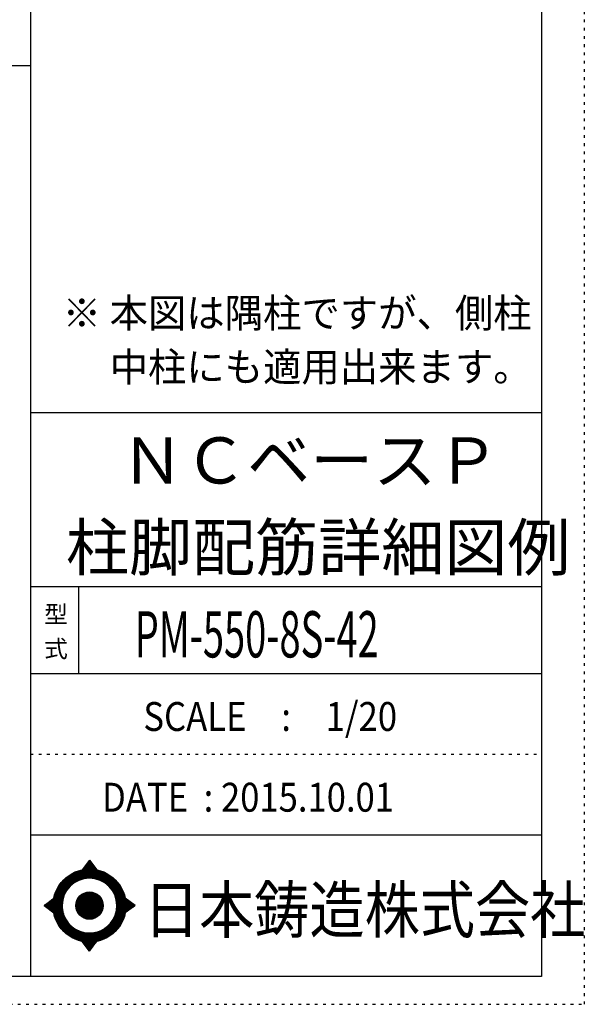
# Model space of a CAD drawing. Units: millimetres. Extents: x 469 to 41469, y 460 to 29260.
# Drawn here: x 33256 to 41469, y 460 to 14778 of the extents above; entities that cross this region are included whole.
import ezdxf

# ---------------------------------------------------------------- set-up
doc = ezdxf.new("R2010")
doc.units = ezdxf.units.MM
doc.header["$LTSCALE"] = 100
for name, pattern in [('CENTER', [12, 5, -0.8, 0.4, -0.8, 5]), ('DIVIDE', [13.2, 5, -0.8, 0.4, -0.8, 0.4, -0.8, 5]), ('DOT', [1.6, 0.4, -0.8, 0.4])]:
    doc.linetypes.add(name, pattern=pattern)
for name, color, linetype in [('097', 7, 'Continuous'), ('241', 7, 'Continuous'), ('242', 7, 'Continuous'), ('248', 7, 'Continuous'), ('249', 7, 'Continuous'), ('250', 7, 'Continuous')]:
    doc.layers.add(name, color=color, linetype=linetype)
doc.styles.add('DRACAD', font='txt', dxfattribs={"width": 0.85, "bigfont": 'extfont2'})

msp = doc.modelspace()

# ---------------------------------------------------------------- linework, layer by layer
at = {"layer": '241', "color": 6, "linetype": 'Continuous'}
for p, q in [((33412, 28854), (33412, 866)), ((40847, 28854), (40847, 866)), ((33412, 9064), (40847, 9064)), ((33412, 6536), (40847, 6536)), ((33412, 5272), (40847, 5272)), ((33412, 2924), (40847, 2924)), ((40847, 866), (1090, 866))]:
    msp.add_line(p, q, dxfattribs=at)
at = {"layer": '241', "color": 2, "linetype": 'Continuous'}
for p, q in [((1090, 14110), (33412, 14110)), ((34112, 6536), (34112, 5272))]:
    msp.add_line(p, q, dxfattribs=at)
at = {"layer": '242', "color": 7, "linetype": 'Continuous'}
for p, q in [((34271, 2558), (34163, 2414)), ((34271, 2558), (34270, 2557)), ((34271, 2558), (34377, 2415)), ((33612, 1895), (33752, 2003)), ((33612, 1895), (33751, 1789)), ((34934, 1895), (34791, 2003)), ((34934, 1895), (34791, 1789)), ((33891, 1779), (33895, 1767)), ((34271, 1232), (34167, 1375)), ((34271, 1232), (34380, 1376)), ((34271, 1233), (34271, 1232))]:
    msp.add_line(p, q, dxfattribs=at)
at = {"layer": '242', "color": 4, "linetype": 'Continuous'}
for p, q in [((34165, 2415), (34287, 2537)), ((34165, 2415), (34287, 2537)), ((34165, 2415), (34287, 2537)), ((34165, 2415), (34287, 2537)), ((34173, 2417), (34290, 2533)), ((34173, 2417), (34290, 2533)), ((34173, 2417), (34290, 2533)), ((34173, 2417), (34290, 2533)), ((34179, 2436), (34284, 2541)), ((34179, 2436), (34284, 2541)), ((34179, 2436), (34284, 2541)), ((34179, 2436), (34284, 2541)), ((34182, 2418), (34293, 2529)), ((34182, 2418), (34293, 2529)), ((34182, 2418), (34293, 2529)), ((34182, 2418), (34293, 2529)), ((34191, 2419), (34296, 2525)), ((34191, 2419), (34296, 2525)), ((34191, 2419), (34296, 2525)), ((34191, 2419), (34296, 2525)), ((34199, 2421), (34299, 2521)), ((34199, 2421), (34299, 2521)), ((34199, 2421), (34299, 2521)), ((34199, 2421), (34299, 2521)), ((34201, 2465), (34281, 2545)), ((34201, 2465), (34281, 2545)), ((34201, 2465), (34281, 2545)), ((34201, 2465), (34281, 2545)), ((34207, 2422), (34302, 2517)), ((34207, 2422), (34302, 2517)), ((34207, 2422), (34302, 2517)), ((34207, 2422), (34302, 2517)), ((34215, 2423), (34305, 2513)), ((34215, 2423), (34305, 2513)), ((34215, 2423), (34305, 2513)), ((34215, 2423), (34305, 2513)), ((34223, 2494), (34278, 2549)), ((34223, 2494), (34278, 2549)), ((34223, 2494), (34278, 2549)), ((34223, 2494), (34278, 2549)), ((34223, 2423), (34308, 2509)), ((34223, 2423), (34308, 2509)), ((34223, 2423), (34308, 2509)), ((34223, 2423), (34308, 2509)), ((34230, 2424), (34311, 2505)), ((34230, 2424), (34311, 2505)), ((34230, 2424), (34311, 2505)), ((34230, 2424), (34311, 2505)), ((34238, 2425), (34314, 2500)), ((34238, 2425), (34314, 2500)), ((34238, 2425), (34314, 2500)), ((34238, 2425), (34314, 2500)), ((34245, 2523), (34275, 2553)), ((34245, 2523), (34275, 2553)), ((34245, 2523), (34275, 2553)), ((34245, 2523), (34275, 2553)), ((34246, 2425), (34317, 2496)), ((34246, 2425), (34317, 2496)), ((34246, 2425), (34317, 2496)), ((34246, 2425), (34317, 2496)), ((34253, 2425), (34320, 2492)), ((34253, 2425), (34320, 2492)), ((34253, 2425), (34320, 2492)), ((34253, 2425), (34320, 2492)), ((34260, 2426), (34323, 2488)), ((34260, 2426), (34323, 2488)), ((34260, 2426), (34323, 2488)), ((34260, 2426), (34323, 2488)), ((34266, 2552), (34272, 2557)), ((34266, 2552), (34272, 2557)), ((34266, 2552), (34272, 2557)), ((34266, 2552), (34272, 2557)), ((34267, 2426), (34326, 2484)), ((34267, 2426), (34326, 2484)), ((34267, 2426), (34326, 2484)), ((34267, 2426), (34326, 2484)), ((34274, 2426), (34329, 2480)), ((34274, 2426), (34329, 2480)), ((34274, 2426), (34329, 2480)), ((34274, 2426), (34329, 2480)), ((34281, 2426), (34332, 2476)), ((34281, 2426), (34332, 2476)), ((34281, 2426), (34332, 2476)), ((34281, 2426), (34332, 2476)), ((34288, 2425), (34335, 2472)), ((34288, 2425), (34335, 2472)), ((34288, 2425), (34335, 2472)), ((34288, 2425), (34335, 2472)), ((34295, 2425), (34338, 2468)), ((34295, 2425), (34338, 2468)), ((34295, 2425), (34338, 2468)), ((34295, 2425), (34338, 2468)), ((34302, 2425), (34341, 2464)), ((34302, 2425), (34341, 2464)), ((34302, 2425), (34341, 2464)), ((34302, 2425), (34341, 2464)), ((34309, 2424), (34344, 2460)), ((34309, 2424), (34344, 2460)), ((34309, 2424), (34344, 2460)), ((34309, 2424), (34344, 2460)), ((34315, 2424), (34347, 2456)), ((34315, 2424), (34347, 2456)), ((34315, 2424), (34347, 2456)), ((34315, 2424), (34347, 2456)), ((34322, 2423), (34350, 2452)), ((34322, 2423), (34350, 2452)), ((34322, 2423), (34350, 2452)), ((34322, 2423), (34350, 2452)), ((34328, 2423), (34353, 2448)), ((34328, 2423), (34353, 2448)), ((34328, 2423), (34353, 2448)), ((34328, 2423), (34353, 2448)), ((34334, 2422), (34356, 2444)), ((34334, 2422), (34356, 2444)), ((34334, 2422), (34356, 2444)), ((34334, 2422), (34356, 2444)), ((34341, 2421), (34359, 2439)), ((34341, 2421), (34359, 2439)), ((34341, 2421), (34359, 2439)), ((34341, 2421), (34359, 2439)), ((34347, 2420), (34362, 2435)), ((34347, 2420), (34362, 2435)), ((34347, 2420), (34362, 2435)), ((34347, 2420), (34362, 2435)), ((34353, 2419), (34365, 2431)), ((34353, 2419), (34365, 2431)), ((34353, 2419), (34365, 2431)), ((34353, 2419), (34365, 2431)), ((34359, 2418), (34368, 2427)), ((34359, 2418), (34368, 2427)), ((34359, 2418), (34368, 2427)), ((34359, 2418), (34368, 2427)), ((34365, 2417), (34371, 2423)), ((34365, 2417), (34371, 2423)), ((34365, 2417), (34371, 2423)), ((34365, 2417), (34371, 2423)), ((34371, 2416), (34374, 2419)), ((34371, 2416), (34374, 2419)), ((34371, 2416), (34374, 2419)), ((34371, 2416), (34374, 2419)), ((34377, 2415), (34377, 2415)), ((34377, 2415), (34377, 2415)), ((34377, 2415), (34377, 2415)), ((34377, 2415), (34377, 2415)), ((33615, 1893), (33633, 1912)), ((33615, 1893), (33633, 1912)), ((33615, 1893), (33633, 1912)), ((33619, 1890), (33664, 1935)), ((33619, 1890), (33664, 1935)), ((33619, 1890), (33664, 1935)), ((33623, 1887), (33694, 1959)), ((33623, 1887), (33694, 1959)), ((33623, 1887), (33694, 1959)), ((33627, 1884), (33725, 1982)), ((33627, 1884), (33725, 1982)), ((33627, 1884), (33725, 1982)), ((33631, 1881), (33752, 2002)), ((33631, 1881), (33752, 2002)), ((33631, 1881), (33752, 2002)), ((33635, 1878), (33750, 1993)), ((33635, 1878), (33750, 1993)), ((33635, 1878), (33750, 1993)), ((33639, 1875), (33748, 1984)), ((33639, 1875), (33748, 1984)), ((33639, 1875), (33748, 1984)), ((33643, 1872), (33747, 1976)), ((33643, 1872), (33747, 1976)), ((33643, 1872), (33747, 1976)), ((33647, 1869), (33746, 1968)), ((33647, 1869), (33746, 1968)), ((33647, 1869), (33746, 1968)), ((33651, 1865), (33745, 1959)), ((33651, 1865), (33745, 1959)), ((33651, 1865), (33745, 1959)), ((33655, 1862), (33744, 1951)), ((33655, 1862), (33744, 1951)), ((33655, 1862), (33744, 1951)), ((33659, 1859), (33743, 1944)), ((33659, 1859), (33743, 1944)), ((33659, 1859), (33743, 1944)), ((33663, 1856), (33742, 1936)), ((33663, 1856), (33742, 1936)), ((33663, 1856), (33742, 1936)), ((33667, 1853), (33742, 1928)), ((33667, 1853), (33742, 1928)), ((33667, 1853), (33742, 1928)), ((33671, 1850), (33741, 1921)), ((33671, 1850), (33741, 1921)), ((33671, 1850), (33741, 1921)), ((33675, 1847), (33741, 1913)), ((33675, 1847), (33741, 1913)), ((33675, 1847), (33741, 1913)), ((33679, 1844), (33741, 1906)), ((33679, 1844), (33741, 1906)), ((33679, 1844), (33741, 1906)), ((33683, 1841), (33741, 1899)), ((33683, 1841), (33741, 1899)), ((33683, 1841), (33741, 1899)), ((33687, 1838), (33741, 1892)), ((33687, 1838), (33741, 1892)), ((33687, 1838), (33741, 1892)), ((33691, 1835), (33741, 1885)), ((33691, 1835), (33741, 1885)), ((33691, 1835), (33741, 1885)), ((33695, 1832), (33741, 1878)), ((33695, 1832), (33741, 1878)), ((33695, 1832), (33741, 1878)), ((33699, 1829), (33741, 1871)), ((33699, 1829), (33741, 1871)), ((33699, 1829), (33741, 1871)), ((33703, 1826), (33742, 1864)), ((33703, 1826), (33742, 1864)), ((33703, 1826), (33742, 1864)), ((34791, 2002), (34792, 2002)), ((34791, 1790), (34913, 1911)), ((34792, 1996), (34796, 1999)), ((34793, 1990), (34800, 1996)), ((34793, 1799), (34909, 1914)), ((34794, 1984), (34804, 1993)), ((34794, 1807), (34905, 1917)), ((34795, 1978), (34808, 1990)), ((34796, 1972), (34812, 1987)), ((34796, 1816), (34901, 1920)), ((34797, 1965), (34816, 1984)), ((34797, 1824), (34897, 1923)), ((34798, 1959), (34820, 1981)), ((34798, 1832), (34893, 1926)), ((34799, 1953), (34824, 1978)), ((34799, 1946), (34828, 1975)), ((34799, 1840), (34889, 1929)), ((34800, 1940), (34832, 1972)), ((34800, 1933), (34836, 1969)), ((34800, 1855), (34880, 1936)), ((34800, 1848), (34884, 1933)), ((34801, 1927), (34840, 1966)), ((34801, 1920), (34844, 1963)), ((34801, 1913), (34848, 1960)), ((34801, 1870), (34872, 1942)), ((34801, 1863), (34876, 1939)), ((34802, 1906), (34852, 1957)), ((34802, 1899), (34856, 1954)), ((34802, 1892), (34860, 1951)), ((34802, 1885), (34864, 1948)), ((34802, 1878), (34868, 1945)), ((34817, 1808), (34917, 1908)), ((34844, 1828), (34921, 1905)), ((34871, 1848), (34925, 1902)), ((34898, 1868), (34929, 1899)), ((34925, 1888), (34933, 1896)), ((33707, 1823), (33742, 1858)), ((33707, 1823), (33742, 1858)), ((33707, 1823), (33742, 1858)), ((33711, 1820), (33743, 1851)), ((33711, 1820), (33743, 1851)), ((33711, 1820), (33743, 1851)), ((33715, 1817), (33743, 1845)), ((33715, 1817), (33743, 1845)), ((33715, 1817), (33743, 1845)), ((33719, 1814), (33744, 1838)), ((33719, 1814), (33744, 1838)), ((33719, 1814), (33744, 1838)), ((33723, 1811), (33744, 1832)), ((33723, 1811), (33744, 1832)), ((33723, 1811), (33744, 1832)), ((33727, 1807), (33745, 1826)), ((33727, 1807), (33745, 1826)), ((33727, 1807), (33745, 1826)), ((33731, 1804), (33746, 1820)), ((33731, 1804), (33746, 1820)), ((33731, 1804), (33746, 1820)), ((33735, 1801), (33747, 1813)), ((33735, 1801), (33747, 1813)), ((33735, 1801), (33747, 1813)), ((33739, 1798), (33748, 1807)), ((33739, 1798), (33748, 1807)), ((33739, 1798), (33748, 1807)), ((33743, 1795), (33749, 1801)), ((33743, 1795), (33749, 1801)), ((33743, 1795), (33749, 1801)), ((33747, 1792), (33750, 1795)), ((33747, 1792), (33750, 1795)), ((33747, 1792), (33750, 1795)), ((33751, 1789), (33751, 1789)), ((33751, 1789), (33751, 1789)), ((33751, 1789), (33751, 1789)), ((34169, 1372), (34171, 1374)), ((34169, 1372), (34171, 1374)), ((34172, 1368), (34177, 1373)), ((34172, 1368), (34177, 1373)), ((34175, 1364), (34183, 1372)), ((34175, 1364), (34183, 1372)), ((34178, 1360), (34189, 1371)), ((34178, 1360), (34189, 1371)), ((34181, 1356), (34195, 1370)), ((34181, 1356), (34195, 1370)), ((34184, 1352), (34201, 1369)), ((34184, 1352), (34201, 1369)), ((34187, 1348), (34207, 1368)), ((34187, 1348), (34207, 1368)), ((34190, 1344), (34214, 1368)), ((34190, 1344), (34214, 1368)), ((34193, 1340), (34220, 1367)), ((34193, 1340), (34220, 1367)), ((34196, 1336), (34226, 1366)), ((34196, 1336), (34226, 1366)), ((34199, 1331), (34233, 1366)), ((34199, 1331), (34233, 1366)), ((34202, 1327), (34240, 1366)), ((34202, 1327), (34240, 1366)), ((34205, 1323), (34246, 1365)), ((34205, 1323), (34246, 1365)), ((34208, 1319), (34253, 1365)), ((34208, 1319), (34253, 1365)), ((34210, 1315), (34260, 1365)), ((34210, 1315), (34260, 1365)), ((34213, 1311), (34267, 1365)), ((34213, 1311), (34267, 1365)), ((34216, 1307), (34274, 1365)), ((34216, 1307), (34274, 1365)), ((34219, 1303), (34281, 1365)), ((34219, 1303), (34281, 1365)), ((34222, 1299), (34289, 1365)), ((34222, 1299), (34289, 1365)), ((34225, 1295), (34296, 1365)), ((34225, 1295), (34296, 1365)), ((34228, 1291), (34303, 1366)), ((34228, 1291), (34303, 1366)), ((34231, 1287), (34311, 1366)), ((34231, 1287), (34311, 1366)), ((34234, 1282), (34319, 1367)), ((34234, 1282), (34319, 1367)), ((34237, 1278), (34326, 1367)), ((34237, 1278), (34326, 1367)), ((34240, 1274), (34334, 1368)), ((34240, 1274), (34334, 1368)), ((34243, 1270), (34343, 1369)), ((34243, 1270), (34343, 1369)), ((34246, 1266), (34351, 1371)), ((34246, 1266), (34351, 1371)), ((34249, 1262), (34359, 1372)), ((34249, 1262), (34359, 1372)), ((34252, 1258), (34368, 1373)), ((34252, 1258), (34368, 1373)), ((34255, 1254), (34377, 1375)), ((34255, 1254), (34377, 1375)), ((34258, 1250), (34366, 1357)), ((34258, 1250), (34366, 1357)), ((34261, 1246), (34344, 1328)), ((34261, 1246), (34344, 1328)), ((34264, 1242), (34322, 1300)), ((34264, 1242), (34322, 1300)), ((34267, 1238), (34301, 1271)), ((34267, 1238), (34301, 1271)), ((34270, 1233), (34279, 1242)), ((34270, 1233), (34279, 1242))]:
    msp.add_line(p, q, dxfattribs=at)
at = {"layer": '242', "color": 7, "linetype": 'Continuous'}
for radius in [531, 199]:
    msp.add_circle((34271, 1895), radius, dxfattribs=at)
at = {"layer": '242', "color": 4, "linetype": 'Continuous'}
for radius in [530, 525, 519, 514, 509, 504, 498, 493, 488, 482, 477, 472, 466, 461, 456, 451, 445, 440, 435, 429, 424, 419, 413, 408, 403, 196, 191, 186, 180, 175, 170, 164, 159, 154, 148, 143, 138, 133, 127, 122, 117, 111, 106, 101, 95.4, 90.1, 84.8, 79.5, 74.2, 68.9, 63.6, 58.3, 53, 47.7, 42.4, 37.1, 31.8, 26.5, 21.2, 15.9, 10.6, 5.3]:
    msp.add_circle((34271, 1895), radius, dxfattribs=at)
at = {"layer": '242', "color": 7, "linetype": 'Continuous'}
for start, end in [(0.11, 179.863), (179.987, 196.955), (198.899, 0.001)]:
    msp.add_arc((34271, 1895), 398, start, end, dxfattribs=at)
at = {"layer": '249', "color": 4, "linetype": 'DOT'}
msp.add_line((33412, 4098), (40847, 4098), dxfattribs=at)
at = {"layer": '250', "color": 172, "linetype": 'DOT'}
for p, q in [((41469, 460), (41469, 29260)), ((469, 460), (41469, 460))]:
    msp.add_line(p, q, dxfattribs=at)

# ---------------------------------------------------------------- texts
at = {"layer": '097', "color": 7, "linetype": 'CENTER', "style": 'DRACAD', "width": 0.875}
msp.add_text('日本鋳造株式会社', height=672.3, dxfattribs=at).set_placement((35063, 1499))
at = {"layer": '248', "color": 7, "linetype": 'Continuous', "style": 'DRACAD'}
for s, height, width, p in [('※ 本図は隅柱ですが、側柱', 420.17, 0.973495, (33881, 10302)), ('\u3000 中柱にも適用出来ます。', 420.17, 0.973495, (33881, 9518)), ('PM-550-8S-42', 672.27, 0.60355, (34929, 5504))]:
    msp.add_text(s, height=height, dxfattribs=dict(at, width=width)).set_placement(p)
at = {"layer": '248', "color": 7, "linetype": 'CENTER', "style": 'DRACAD'}
for s, p in [('ＮＣベースＰ', (34729, 8032)), ('柱脚配筋詳細図例', (33929, 6768))]:
    msp.add_text(s, height=672.3, dxfattribs=at).set_placement(p)
at = {"layer": '248', "color": 7, "linetype": 'DOT', "style": 'DRACAD'}
msp.add_text('型', height=252, dxfattribs=at).set_placement((33612, 6004))
at = {"layer": '248', "color": 7, "linetype": 'DIVIDE', "style": 'DRACAD'}
msp.add_text('式', height=252, dxfattribs=at).set_placement((33612, 5504))
at = {"layer": '248', "color": 2, "linetype": 'Continuous', "style": 'DRACAD', "width": 0.881088}
msp.add_text('SCALE\u3000:\u30001/20', height=420.17, dxfattribs=at).set_placement((35054, 4435))
at = {"layer": '248', "color": 2, "linetype": 'CENTER', "style": 'DRACAD', "width": 0.878744}
msp.add_text('DATE  : 2015.10.01', height=420.17, dxfattribs=at).set_placement((34454, 3261))

doc.saveas('drawing.dxf')
